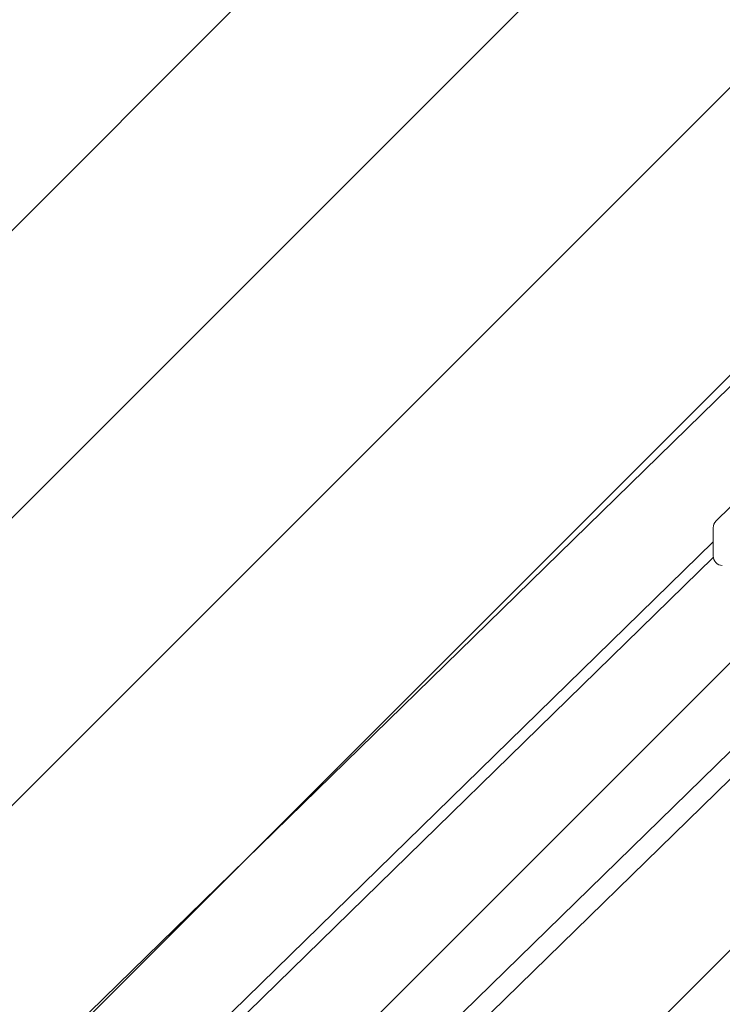
# Model space of a CAD drawing. Units: millimetres. Extents: x 3.73 to 13, y 4.8 to 10.81.
# Drawn here: x 7.66 to 7.88, y 6.6 to 6.91 of the extents above; entities that cross this region are included whole.
import ezdxf

# ---------------------------------------------------------------- set-up
doc = ezdxf.new("R2010")
doc.units = ezdxf.units.MM

msp = doc.modelspace()

# ---------------------------------------------------------------- hatches: boundary and pattern name
at = {"linetype": 'Continuous'}
h = msp.add_hatch(dxfattribs=at)
h.set_pattern_fill('ANSI31', scale=0.02, style=0)
h.set_pattern_definition([(45, (0, 0), (-0.04490128060534577, 0.04490128060534578), [])])
edge = h.paths.add_edge_path(flags=0)
edge.add_arc((11.03631000479548, 9.528144257829663), 0.9999999999999999, 0, 17.41405185437926)
edge.add_line((11.99047696452391, 9.827419069604055), (4.117749158137208, 9.827419069604055))
edge.add_arc((5.156310004795481, 9.408144257829662), 1.12, 158.0157003082833, 179.9999999999999)
edge.add_line((4.036310004795481, 9.408144257829663), (4.03631000479548, 6.288144257829662))
edge.add_arc((5.036310004795479, 6.288144257829662), 0.9999999999999992, 180, 197.4140518543799)
edge.add_line((4.082143045067046, 5.988869446055274), (11.99047696452391, 5.988869446055273))
edge.add_arc((11.03631000479548, 6.288144257829664), 1, 342.5859481456216, 360.0000000000008)
edge.add_line((12.03631000479548, 6.288144257829664), (12.03631000479548, 9.528144257829663))

# ---------------------------------------------------------------- linework, layer by layer
at = {"color": 7, "linetype": 'Continuous', "lineweight": 15}
for p, q in [((7.928530077243733, 6.846119187639234), (7.415568160618234, 6.345316551492688)), ((7.914979654158044, 6.795167110727308), (7.873639690483499, 6.754807017610548)), ((7.87273541351645, 6.752660415933606), (7.87273541351645, 6.743873737619397)), ((7.410313057506966, 6.296828769014357), (7.87273541351645, 6.748289845750806)), ((7.410313057506966, 6.291947267816542), (7.872767063582827, 6.743439219758985)), ((7.474455761516976, 6.288869403169629), (7.934540751183914, 6.738048575685498)), ((7.489662396515298, 6.295081160829541), (7.942970494533467, 6.737644098566052))]:
    msp.add_line(p, q, dxfattribs=at)
for centre, radius, start, end in [((7.875735417210581, 6.752660414476656), 0.003000000000000821, 134.3128187157866, 180), ((7.875735417210581, 6.743873750412577), 0.003000000000000327, 180, 267.252854616639)]:
    msp.add_arc(centre, radius, start, end, dxfattribs=at)

doc.saveas('drawing.dxf')
